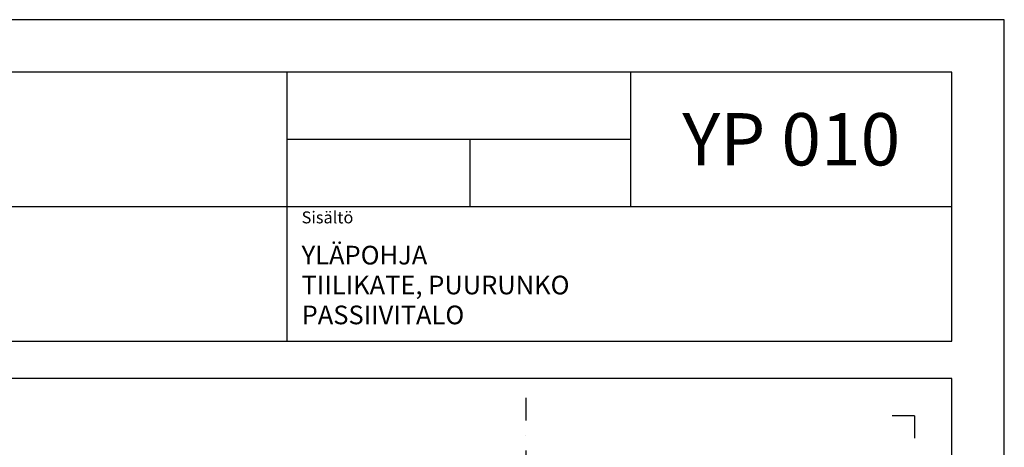
# Model space of a CAD drawing. Extents: x -7830 to 47050, y -32670 to 11880.
# Drawn here: x 38583 to 39900, y -572 to 0 of the extents above; entities that cross this region are included whole.
import ezdxf
from ezdxf.enums import TextEntityAlignment as Align

# ---------------------------------------------------------------- set-up
doc = ezdxf.new("R2010")
doc.units = 0
doc.header["$LTSCALE"] = 10
doc.linetypes.add('PKL', pattern=[7, 3, -2, 0, -2])
doc.layers.get('Defpoints').update_dxf_attribs({"linetype": 'CONTINUOUS'})
doc.layers.add('R0YLEINEN', color=7, linetype='CONTINUOUS')
doc.styles.add('Ramboll_RAK', font='verdana.ttf', dxfattribs={"height": 25})

# ---------------------------------------------------------------- blocks, each defined once
blk = doc.blocks.new('Ramboll_RAK_A4_pohja')
at = {"layer": 'Defpoints'}
for q in [(1950, 2440), (1980, 2410)]:
    blk.add_line((1980, 2440), q, dxfattribs=at)
at = {"layer": 'R0YLEINEN'}
for p, q in [((1140, 2900), (1140, 2540)), ((1600, 2900), (1600, 2720)), ((1140, 2810), (1600, 2810)), ((1385, 2810), (1385, 2720)), ((250, 2720), (2030, 2720))]:
    blk.add_line(p, q, dxfattribs=at)
for points in [[(0, 0), (2100, 0), (2100, 2970), (0, 2970)], [(250, 2540), (2030, 2540), (2030, 2900), (250, 2900)], [(250, 70), (2030, 70), (2030, 2490), (250, 2490)]]:
    blk.add_lwpolyline(points, close=True, dxfattribs=at)
at = {"layer": 'R0YLEINEN', "lineweight": 0, "style": 'Ramboll_RAK'}
blk.add_text('Sisältö', height=16, dxfattribs=at).set_placement((1160, 2697.5))
at = {"layer": 'R0YLEINEN', "style": 'Ramboll_RAK'}
for tag, p, height in [('T5', (1160, 2822.5), 35), ('T6', (1160, 2732.5), 25), ('T7', (1405, 2732.5), 25), ('T8', (270, 2632.5), 35), ('T2', (1160, 2642.5), 25), ('T3', (1160, 2602.5), 25), ('T9', (270, 2578.5), 35), ('T4', (1160, 2562.5), 25)]:
    blk.add_attdef(tag, p, '', height=height, dxfattribs=at)
blk.add_attdef('T1', text='', height=70, dxfattribs=at).set_placement((1815, 2810), align=Align.MIDDLE_CENTER)

msp = doc.modelspace()

# ---------------------------------------------------------------- linework, layer by layer
at = {"layer": 'R0YLEINEN', "linetype": 'PKL'}
msp.add_line((39259.8, -506.1), (39259.8, -1613.2), dxfattribs=at)

# ---------------------------------------------------------------- block references
at = {"layer": 'R0YLEINEN'}
msp.add_blockref('Ramboll_RAK_A4_pohja', (37800, -2970), dxfattribs=at).add_auto_attribs({'T1': 'YP 010', 'T2': 'YLÄPOHJA', 'T3': 'TIILIKATE, PUURUNKO', 'T4': 'PASSIIVITALO'})

doc.saveas('drawing.dxf')
